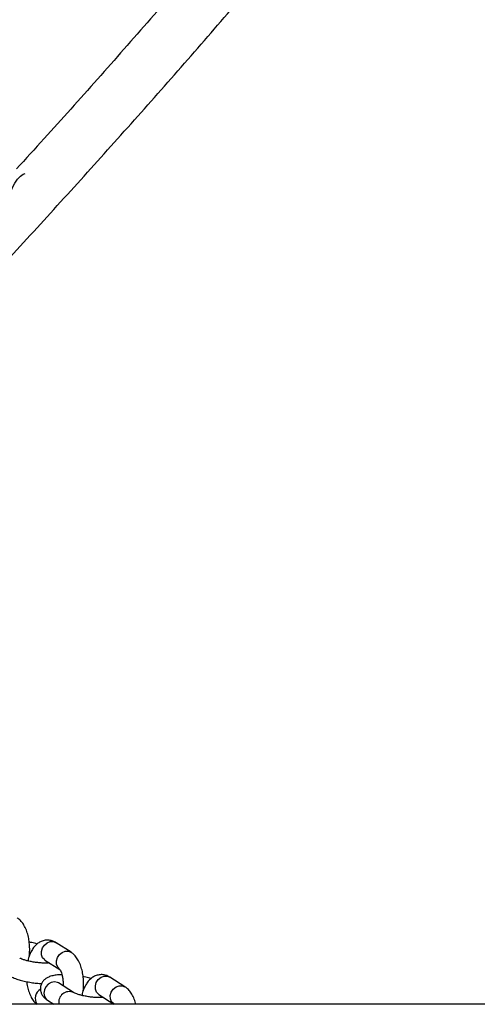
# Model space of a CAD drawing. Units: millimetres. Extents: x 0 to 59.4, y 0 to 42.1.
# Drawn here: x 15 to 15.2, y 15.6 to 16.2 of the extents above; entities that cross this region are included whole.
import ezdxf

# ---------------------------------------------------------------- set-up
doc = ezdxf.new("R2010")
doc.units = ezdxf.units.MM

msp = doc.modelspace()

# ---------------------------------------------------------------- linework, layer by layer
at = {"color": 7, "linetype": 'Continuous', "lineweight": 25}
for p, q in [((14.99554, 15.66031), (14.98678, 15.66591)), ((14.98032, 15.6558), (14.98908, 15.6502)), ((14.9824, 15.65403), (14.98254, 15.65438)), ((14.9883, 15.64239), (14.98829, 15.64239)), ((14.99706, 15.63679), (14.9883, 15.64239)), ((15.02708, 15.64015), (15.01832, 15.64575)), ((15.01185, 15.63564), (15.02062, 15.63004)), ((15.27677, 15.62992), (14.63083, 15.62992)), ((14.98184, 15.63228), (14.98553, 15.62992)), ((15.01394, 15.63387), (15.01408, 15.63422))]:
    msp.add_line(p, q, dxfattribs=at)
at = {"color": 8, "linetype": 'Continuous', "lineweight": 25}
for p, q in [((14.98254, 15.65405), (14.98267, 15.65429)), ((15.01408, 15.63389), (15.01421, 15.63414))]:
    msp.add_line(p, q, dxfattribs=at)
at = {"color": 8, "linetype": 'Continuous', "lineweight": 25, "flags": 128}
for points in [[(14.95788, 16.095), (14.95806, 16.09614), (14.95885, 16.0999), (14.95991, 16.10348), (14.96119, 16.10677), (14.96266, 16.10965), (14.96426, 16.11203), (14.96593, 16.11381), (14.96763, 16.11496), (14.96868, 16.11532)], [(14.98032, 15.6558), (14.98021, 15.65587), (14.97896, 15.65715), (14.97827, 15.65888), (14.97821, 15.66085), (14.97879, 15.66282), (14.97995, 15.66456), (14.98154, 15.66584), (14.98337, 15.66653), (14.98523, 15.66653), (14.98678, 15.66591)], [(14.98909, 15.65019), (14.98897, 15.65027), (14.98773, 15.65155), (14.98703, 15.65329), (14.98697, 15.65526), (14.98755, 15.65723), (14.98871, 15.65896), (14.9903, 15.66024), (14.99214, 15.66093), (14.99399, 15.66093), (14.99552, 15.66032)], [(15.01185, 15.63564), (15.01175, 15.63571), (15.0105, 15.63699), (15.00981, 15.63873), (15.00975, 15.6407), (15.01033, 15.64267), (15.01149, 15.6444), (15.01308, 15.64569), (15.01491, 15.64637), (15.01677, 15.64637), (15.01832, 15.64575)], [(14.9883, 15.64239), (14.98762, 15.64275), (14.98584, 15.6431), (14.98396, 15.64275), (14.98223, 15.64175), (14.98083, 15.64022), (14.97995, 15.63834), (14.97968, 15.63634), (14.98006, 15.63446), (14.98105, 15.63292), (14.98184, 15.63228)], [(15.02063, 15.63004), (15.02051, 15.63011), (15.01926, 15.6314), (15.01857, 15.63313), (15.01851, 15.6351), (15.01909, 15.63707), (15.02025, 15.6388), (15.02184, 15.64009), (15.02367, 15.64077), (15.02553, 15.64077), (15.02706, 15.64016)], [(14.9842, 15.63077), (14.98398, 15.63034), (14.98379, 15.62992)]]:
    msp.add_lwpolyline(points, dxfattribs=at)
at = {"color": 8, "linetype": 'Continuous', "lineweight": 25}
for centre, radius, start, end in [((14.98081, 15.6334), 0.00623, 120.3449, 213.93501), ((14.99452, 15.6312), 0.00614, 65.58385, 192.09)]:
    msp.add_arc(centre, radius, start, end, dxfattribs=at)
at = {"color": 7, "linetype": 'Continuous', "lineweight": 25}
for points, knots in [([(15.25468, 16.46269), (15.24486, 16.45021), (15.22506, 16.42502), (15.19505, 16.38763), (15.16474, 16.35039), (15.13427, 16.31355), (15.10365, 16.27712), (15.0729, 16.24111), (15.04201, 16.20551), (15.01098, 16.17035), (14.98486, 16.14114), (14.96903, 16.12382), (14.96364, 16.11792)], [0, 0, 0, 0, 0.103453, 0.208725, 0.313996, 0.419266, 0.524534, 0.629801, 0.735066, 0.840329, 0.94559, 1, 1, 1, 1]), ([(14.6879, 15.79294), (14.68989, 15.79478), (14.70271, 15.80664), (14.72626, 15.82898), (14.75853, 15.85997), (14.79071, 15.89147), (14.8228, 15.92342), (14.85478, 15.95584), (14.88666, 15.9887), (14.91843, 16.02202), (14.95008, 16.05578), (14.98161, 16.08997), (15.01302, 16.12461), (15.0443, 16.15967), (15.07545, 16.19516), (15.10646, 16.23107), (15.13732, 16.26739), (15.16805, 16.30412), (15.19862, 16.34126), (15.22904, 16.3788), (15.25614, 16.41272), (15.27304, 16.43429), (15.27991, 16.44306)], [0, 0, 0, 0, 0.009779, 0.0627797, 0.1157796, 0.1687787, 0.2217769, 0.2747743, 0.3277709, 0.3807666, 0.4337615, 0.4867556, 0.5397488, 0.5927412, 0.6457328, 0.6987236, 0.7517136, 0.8047028, 0.8576912, 0.9106789, 0.9636659, 1, 1, 1, 1]), ([(14.9711, 15.65797), (14.97118, 15.65858), (14.9714, 15.66031), (14.97139, 15.66329), (14.97111, 15.66676), (14.97048, 15.67011), (14.96949, 15.67329), (14.96817, 15.67608), (14.96654, 15.67836), (14.9651, 15.67973), (14.9642, 15.68033), (14.964, 15.68047)], [0, 0, 0, 0, 0.0687066, 0.1978521, 0.3271853, 0.4578282, 0.5915564, 0.7306632, 0.8549311, 0.9667414, 1, 1, 1, 1]), ([(14.98678, 15.66591), (14.9862, 15.66624), (14.98497, 15.66693), (14.98276, 15.66746), (14.98039, 15.66742), (14.97813, 15.66675), (14.97614, 15.66559), (14.97439, 15.66401), (14.97285, 15.66197), (14.97155, 15.65941), (14.97068, 15.65713), (14.97038, 15.65565), (14.9703, 15.65529)], [0, 0, 0, 0, 0.08751, 0.185242, 0.290599, 0.390709, 0.489353, 0.591958, 0.703503, 0.826717, 0.957768, 1, 1, 1, 1]), ([(14.97571, 15.6651), (14.97544, 15.66518), (14.97424, 15.66557), (14.97266, 15.66596), (14.97132, 15.6662), (14.9711, 15.66624)], [0, 0, 0, 0, 0.190532, 0.86251, 1, 1, 1, 1]), ([(15.00264, 15.63782), (15.00272, 15.63842), (15.00293, 15.64015), (15.00293, 15.64313), (15.00265, 15.6466), (15.00202, 15.64996), (15.00103, 15.65313), (14.99971, 15.65592), (14.99808, 15.6582), (14.99664, 15.65957), (14.99574, 15.66017), (14.99554, 15.66031)], [0, 0, 0, 0, 0.068707, 0.197852, 0.327185, 0.457828, 0.591556, 0.730663, 0.854931, 0.966741, 1, 1, 1, 1]), ([(14.98304, 15.65406), (14.98252, 15.65402), (14.9814, 15.65395), (14.97923, 15.65399), (14.97674, 15.65417), (14.97411, 15.6545), (14.97154, 15.65496), (14.96921, 15.65552), (14.96738, 15.6561), (14.96616, 15.65659), (14.96566, 15.65687), (14.96555, 15.65694), (14.96552, 15.65695)], [0, 0, 0, 0, 0.097935, 0.209292, 0.325984, 0.445395, 0.565574, 0.684378, 0.799751, 0.895527, 0.979402, 1, 1, 1, 1]), ([(14.95906, 15.64684), (14.95946, 15.6466), (14.96069, 15.64587), (14.96288, 15.64494), (14.96583, 15.644), (14.9689, 15.64325), (14.97216, 15.64265), (14.97536, 15.64223), (14.97739, 15.64211), (14.97835, 15.64205)], [0, 0, 0, 0, 0.085894, 0.264309, 0.412778, 0.567573, 0.717556, 0.865833, 1, 1, 1, 1]), ([(14.99024, 15.64723), (14.98935, 15.64719), (14.9874, 15.64711), (14.98486, 15.64669), (14.98269, 15.64603), (14.9809, 15.64507), (14.97946, 15.64387), (14.97834, 15.64228), (14.97766, 15.64035), (14.97759, 15.6383), (14.97808, 15.63641), (14.97896, 15.63485), (14.9801, 15.63356), (14.9811, 15.63277), (14.98171, 15.63236), (14.98184, 15.63228)], [0, 0, 0, 0, 0.099592, 0.217263, 0.327384, 0.404321, 0.477159, 0.548484, 0.619767, 0.696721, 0.766174, 0.832818, 0.90192, 0.980079, 1, 1, 1, 1]), ([(14.98895, 15.65029), (14.98897, 15.65026), (14.98902, 15.65022), (14.98947, 15.64951), (14.98998, 15.6483), (14.99046, 15.64658), (14.99079, 15.64446), (14.99094, 15.64244), (14.99088, 15.64121), (14.99086, 15.64076)], [0, 0, 0, 0, 0.121328, 0.25982, 0.405991, 0.563054, 0.729526, 0.902253, 1, 1, 1, 1]), ([(15.01832, 15.64575), (15.01774, 15.64608), (15.01651, 15.64677), (15.0143, 15.6473), (15.01193, 15.64726), (15.00966, 15.64659), (15.00767, 15.64544), (15.00593, 15.64385), (15.00439, 15.64181), (15.00309, 15.63925), (15.00222, 15.63698), (15.00192, 15.63549), (15.00184, 15.63513)], [0, 0, 0, 0, 0.08751, 0.185242, 0.290599, 0.390709, 0.489353, 0.591958, 0.703503, 0.826717, 0.957768, 1, 1, 1, 1]), ([(14.96964, 15.64314), (14.96966, 15.64298), (14.96976, 15.64166), (14.97028, 15.63928), (14.97124, 15.63609), (14.97259, 15.63332), (14.974, 15.63123), (14.9751, 15.63027), (14.9755, 15.62992)], [0, 0, 0, 0, 0.028849, 0.240023, 0.456185, 0.681041, 0.881911, 1, 1, 1, 1]), ([(15.00724, 15.64494), (15.00698, 15.64503), (15.00578, 15.64542), (15.0042, 15.64581), (15.00286, 15.64605), (15.00263, 15.64609)], [0, 0, 0, 0, 0.190532, 0.86251, 1, 1, 1, 1]), ([(15.01458, 15.6339), (15.01406, 15.63387), (15.01294, 15.6338), (15.01076, 15.63383), (15.00828, 15.63401), (15.00565, 15.63434), (15.00308, 15.63481), (15.00075, 15.63537), (14.99892, 15.63594), (14.9977, 15.63644), (14.9972, 15.63671), (14.99708, 15.63678), (14.99706, 15.63679)], [0, 0, 0, 0, 0.097935, 0.209292, 0.325984, 0.445395, 0.565574, 0.684378, 0.799751, 0.895527, 0.979402, 1, 1, 1, 1]), ([(15.03345, 15.62992), (15.03316, 15.63093), (15.03256, 15.63305), (15.03124, 15.63576), (15.02962, 15.63804), (15.02817, 15.63942), (15.02728, 15.64002), (15.02708, 15.64015)], [0, 0, 0, 0, 0.235417, 0.495817, 0.72844, 0.937742, 1, 1, 1, 1])]:
    msp.add_open_spline(points, degree=3, knots=knots, dxfattribs=at)

doc.saveas('drawing.dxf')
